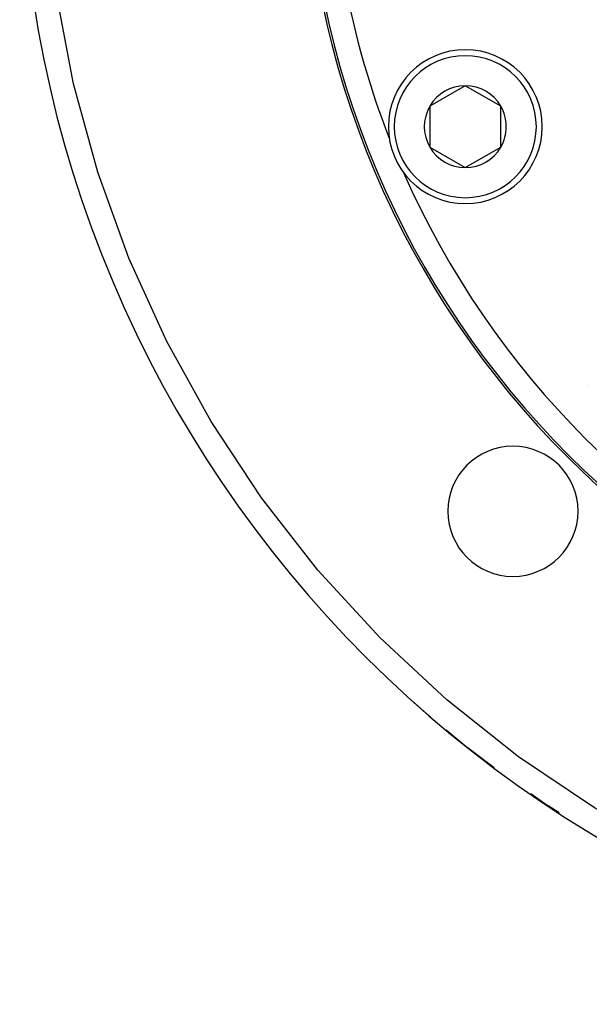
# Model space of a CAD drawing. Units: millimetres. Extents: x -342 to 573, y -371 to 371.
# Drawn here: x 142 to 190, y -120 to -37 of the extents above; entities that cross this region are included whole.
import ezdxf

# ---------------------------------------------------------------- set-up
doc = ezdxf.new("R2010")
doc.units = ezdxf.units.MM
doc.linetypes.add('DASHED', pattern=[9.652, 8.128, -1.524])
doc.layers.add('nevidi', color=4, linetype='DASHED')

msp = doc.modelspace()

# ---------------------------------------------------------------- linework, layer by layer
at = {"color": 2}
for p, q in [((179.322, -42.367), (176.322, -44.099)), ((182.322, -44.099), (179.322, -42.367)), ((176.322, -44.099), (176.322, -47.563)), ((182.322, -45.831), (182.322, -44.099)), ((169.706, -44.389), (169.704, -44.39)), ((182.322, -47.563), (182.322, -45.831)), ((176.322, -47.563), (179.322, -49.295)), ((179.322, -49.295), (182.322, -47.563))]:
    msp.add_line(p, q, dxfattribs=at)
for points in [[(173.542, -53.65), (173.54, -53.651), (173.54, -53.651)], [(176.355, -95.704), (176.194, -95.571), (176.124, -95.511), (174.821, -94.36)], [(181.755, -100.012), (179.474, -98.285), (179.402, -98.228), (177.715, -96.83)], [(187.256, -103.825), (186.323, -103.236), (186.246, -103.186), (184.847, -102.219)]]:
    msp.add_lwpolyline(points, dxfattribs=at)
for centre, radius, start, end in [((241.684, -20), 100, 180, 270), ((241.684, -20), 76, 180, 0), ((179.322, -45.831), 6.5, 0, 180), ((179.322, -45.831), 3.464, 90, 150), ((179.322, -45.831), 3.464, 30, 90), ((179.322, -45.831), 3.464, 150, 210), ((179.322, -45.831), 3.464, 0, 30), ((179.322, -45.831), 6.5, 180, 360), ((179.322, -45.831), 3.464, 330, 360), ((241.684, -20), 73.824, 201.2812, 201.3094), ((179.322, -45.831), 3.464, 210, 270), ((179.322, -45.831), 3.464, 270, 330), ((241.684, -20), 73.824, 203.67152, 203.7188), ((183.348, -78.336), 5.5, 0, 180), ((183.348, -78.336), 5.5, 180, 0)]:
    msp.add_arc(centre, radius, start, end, dxfattribs=at)
at = {"layer": 'nevidi', "color": 7, "linetype": 'Continuous'}
for p, q in [((185.502, -47.746), (185.503, -47.749)), ((179.04, -52.341), (179.041, -52.343)), ((189.756, -67.684), (189.757, -67.684))]:
    msp.add_line(p, q, dxfattribs=at)
msp.add_lwpolyline([(237.915, -117.927), (233.954, -117.695), (226.273, -116.781), (218.688, -115.264), (211.246, -113.153), (203.993, -110.462), (196.975, -107.207), (190.236, -103.409), (183.818, -99.092), (177.76, -94.281), (172.1, -89.008), (166.874, -83.305), (162.114, -77.207), (157.85, -70.753), (154.108, -63.982), (150.912, -56.938), (148.281, -49.663), (146.233, -42.204), (144.779, -34.606), (143.929, -26.917), (143.757, -23.769)], dxfattribs=at)
for centre, radius, start, end in [((241.684, -20), 75.823, 180, 0), ((241.684, -20), 73.824, 180, 201.2812), ((179.322, -45.831), 6, 0, 180), ((179.322, -45.831), 6, 180, 0), ((241.684, -20), 73.824, 203.7188, 246.2812)]:
    msp.add_arc(centre, radius, start, end, dxfattribs=at)

doc.saveas('drawing.dxf')
